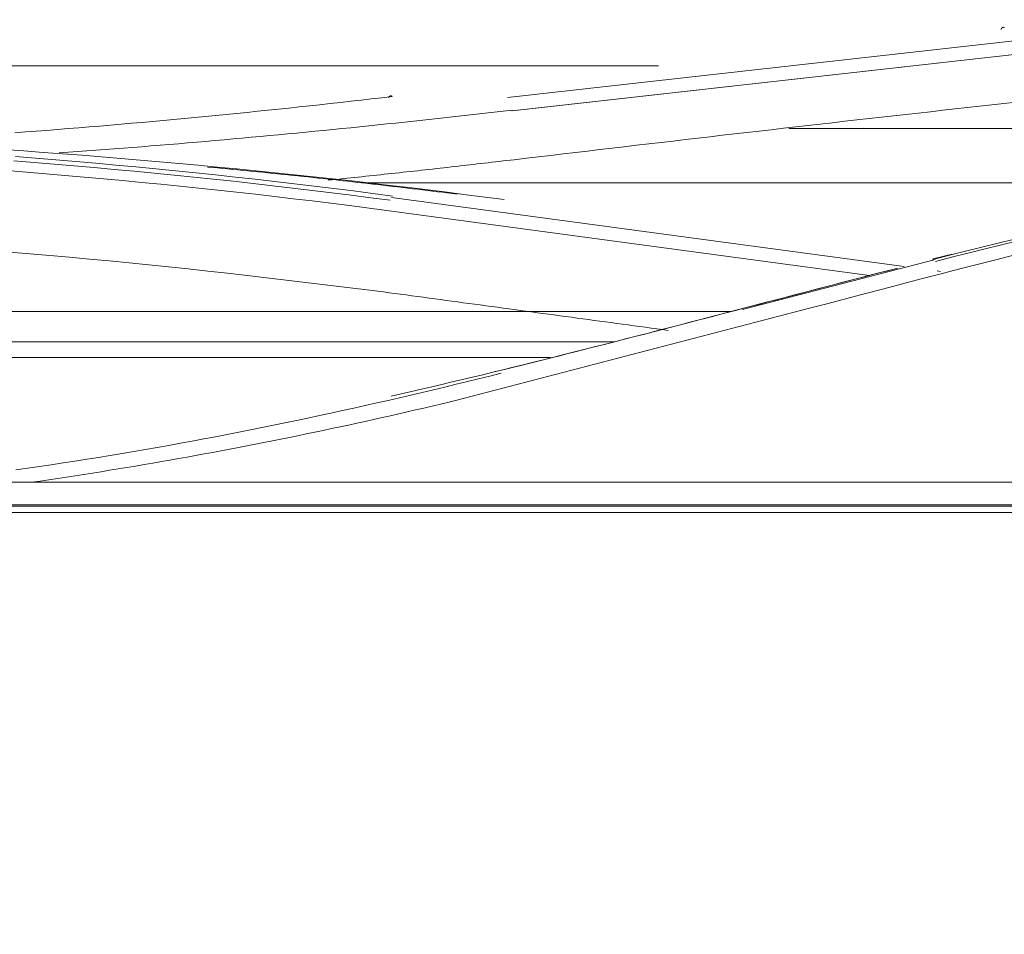
# Model space of a CAD drawing. Units: inches. Extents: x 0 to 6455, y 0 to 4604.
# Drawn here: x 981 to 1018, y 2671 to 2706 of the extents above; entities that cross this region are included whole.
import ezdxf

# ---------------------------------------------------------------- set-up
doc = ezdxf.new("R2010")
doc.units = ezdxf.units.IN
doc.header["$MEASUREMENT"] = 0
doc.layers.add('LG-Product', color=3, linetype='Continuous')
doc.styles.add('GHS', font='DotumChe.ttf')
doc.dimstyles.new('LG_DIM', dxfattribs={"dimtxt": 50, "dimasz": 40, "dimexe": 30, "dimexo": 50, "dimgap": 20, "dimtad": 1, "dimdec": 0, "dimzin": 0, "dimdsep": 46, "dimtxsty": 'GHS', "dimcen": 0.09, "dimclrd": 7, "dimclre": 7, "dimadec": 0, "dimazin": 0, "dimtfac": 1, "dimtdec": 0, "dimtix": 1, "dimtofl": 0, "dimtmove": 0, "dimatfit": 3, "dimfxl": 30, "dimtolj": 1, "dimtzin": 0, "dimarcsym": 0})

# ---------------------------------------------------------------- blocks, each defined once
blk = doc.blocks.new('*D10')
at = {"color": 7, "lineweight": -2, "transparency": 16777216}
for p, q in [((789.032, 2721.439), (789.032, 2943.528)), ((1625.989, 2721.439), (1625.989, 2943.528)), ((829.032, 2913.528), (1585.989, 2913.528))]:
    blk.add_line(p, q, dxfattribs=at)
at = {"color": 7, "transparency": 16777216}
for points in [[(829.032, 2920.195), (829.032, 2906.861), (789.032, 2913.528)], [(1585.989, 2920.195), (1585.989, 2906.861), (1625.989, 2913.528)]]:
    blk.add_solid(points, dxfattribs=at)
at = {"layer": 'Defpoints', "color": 0, "transparency": 16777216}
for p in [(1625.989, 2913.528), (789.032, 2671.439), (1625.989, 2671.439)]:
    blk.add_point(p, dxfattribs=at)
at = {"color": 0, "transparency": 16777216, "insert": (1207.51, 2958.561), "char_height": 50, "attachment_point": 5, "style": 'GHS'}
blk.add_mtext('\\A1;837', dxfattribs=at)

msp = doc.modelspace()

# ---------------------------------------------------------------- linework, layer by layer
at = {"layer": 'LG-Product', "color": 3, "linetype": 'Continuous', "lineweight": 13}
for p, q in [((999.348, 2702.632), (1022.175, 2705.19)), ((999.348, 2702.632), (1022.175, 2705.19)), ((999.513, 2702.142), (1024.165, 2704.898)), ((999.514, 2702.143), (1024.165, 2704.898)), ((1004.98, 2703.819), (865.626, 2703.819)), ((1046.115, 2701.48), (1009.834, 2701.48)), ((1028.037, 2699.451), (993.904, 2699.451)), ((993.456, 2698.606), (1012.84, 2696)), ((993.456, 2698.606), (1012.84, 2696)), ((995.016, 2698.903), (1014.135, 2696.333)), ((995.016, 2698.903), (1014.135, 2696.333)), ((1015.253, 2696.582), (1008.11, 2694.727)), ((1015.253, 2696.582), (1008.11, 2694.727)), ((1015.359, 2696.169), (1015.491, 2696.151)), ((1015.359, 2696.169), (1015.491, 2696.151)), ((1007.677, 2694.657), (870.509, 2694.657)), ((1010.602, 2694.778), (997.463, 2691.354)), ((1010.602, 2694.778), (997.463, 2691.354)), ((1003.343, 2693.53), (862.159, 2693.53)), ((1000.954, 2692.936), (857.767, 2692.936)), ((1610.429, 2688.291), (804.035, 2688.291)), ((1609.905, 2687.451), (805.116, 2687.451)), ((1207.51, 2687.398), (805.419, 2687.398))]:
    msp.add_line(p, q, dxfattribs=at)
for points in [[(1017.744, 2705.173), (1017.746, 2705.178), (1017.748, 2705.182), (1017.75, 2705.187), (1017.752, 2705.191), (1017.754, 2705.195), (1017.756, 2705.199), (1017.758, 2705.203), (1017.76, 2705.207), (1017.762, 2705.21), (1017.764, 2705.214), (1017.767, 2705.217), (1017.769, 2705.22), (1017.771, 2705.223), (1017.773, 2705.226), (1017.776, 2705.229), (1017.778, 2705.231), (1017.781, 2705.234), (1017.783, 2705.236), (1017.785, 2705.238), (1017.788, 2705.24), (1017.79, 2705.242), (1017.793, 2705.244), (1017.795, 2705.245), (1017.798, 2705.247), (1017.801, 2705.248), (1017.803, 2705.249), (1017.806, 2705.25), (1017.808, 2705.251), (1017.811, 2705.252), (1017.814, 2705.252), (1017.816, 2705.253), (1017.819, 2705.253), (1017.822, 2705.253), (1017.824, 2705.253), (1017.827, 2705.253), (1017.83, 2705.252), (1017.833, 2705.252), (1017.836, 2705.251), (1017.838, 2705.25), (1017.841, 2705.249), (1017.844, 2705.248), (1017.847, 2705.247), (1017.85, 2705.246), (1017.852, 2705.244), (1017.855, 2705.242), (1017.858, 2705.24), (1017.861, 2705.238), (1017.864, 2705.236)], [(1017.744, 2705.173), (1017.746, 2705.178), (1017.748, 2705.182), (1017.75, 2705.187), (1017.752, 2705.191), (1017.754, 2705.195), (1017.756, 2705.199), (1017.758, 2705.203), (1017.76, 2705.207), (1017.762, 2705.21), (1017.764, 2705.214), (1017.767, 2705.217), (1017.769, 2705.22), (1017.771, 2705.223), (1017.773, 2705.226), (1017.776, 2705.229), (1017.778, 2705.231), (1017.781, 2705.234), (1017.783, 2705.236), (1017.785, 2705.238), (1017.788, 2705.24), (1017.79, 2705.242), (1017.793, 2705.244), (1017.795, 2705.245), (1017.798, 2705.247), (1017.801, 2705.248), (1017.803, 2705.249), (1017.806, 2705.25), (1017.808, 2705.251), (1017.811, 2705.252), (1017.814, 2705.252), (1017.816, 2705.253), (1017.819, 2705.253), (1017.822, 2705.253), (1017.824, 2705.253), (1017.827, 2705.253), (1017.83, 2705.252), (1017.833, 2705.252), (1017.836, 2705.251), (1017.838, 2705.25), (1017.841, 2705.249), (1017.844, 2705.248), (1017.847, 2705.247), (1017.85, 2705.246), (1017.852, 2705.244), (1017.855, 2705.242), (1017.858, 2705.24), (1017.861, 2705.238), (1017.864, 2705.236)], [(980.987, 2701.319), (981.384, 2701.349), (981.781, 2701.379), (982.177, 2701.41), (982.573, 2701.441), (982.968, 2701.473), (983.363, 2701.505), (983.758, 2701.538), (984.153, 2701.571), (984.547, 2701.604), (984.941, 2701.638), (985.335, 2701.672), (985.728, 2701.707), (986.121, 2701.743), (986.513, 2701.778), (986.905, 2701.814), (987.297, 2701.851), (987.688, 2701.888), (988.079, 2701.925), (988.47, 2701.963), (988.86, 2702.002), (989.25, 2702.041), (989.639, 2702.08), (990.028, 2702.119), (990.417, 2702.159), (990.805, 2702.2), (991.193, 2702.241), (991.58, 2702.282), (991.967, 2702.324), (992.354, 2702.366), (992.74, 2702.409), (993.126, 2702.452), (993.511, 2702.495), (993.896, 2702.539), (994.28, 2702.583), (994.664, 2702.628), (995.047, 2702.673)], [(980.987, 2701.319), (981.384, 2701.349), (981.781, 2701.379), (982.177, 2701.41), (982.573, 2701.441), (982.968, 2701.473), (983.363, 2701.505), (983.758, 2701.538), (984.153, 2701.571), (984.547, 2701.604), (984.941, 2701.638), (985.335, 2701.672), (985.728, 2701.707), (986.121, 2701.743), (986.513, 2701.778), (986.905, 2701.814), (987.297, 2701.851), (987.688, 2701.888), (988.079, 2701.925), (988.47, 2701.963), (988.86, 2702.002), (989.25, 2702.041), (989.639, 2702.08), (990.028, 2702.119), (990.417, 2702.159), (990.805, 2702.2), (991.193, 2702.241), (991.58, 2702.282), (991.967, 2702.324), (992.354, 2702.366), (992.74, 2702.409), (993.126, 2702.452), (993.511, 2702.495), (993.896, 2702.539), (994.28, 2702.583), (994.664, 2702.628), (995.047, 2702.673)], [(994.919, 2702.623), (994.921, 2702.628), (994.923, 2702.632), (994.925, 2702.637), (994.927, 2702.641), (994.929, 2702.645), (994.931, 2702.649), (994.933, 2702.652), (994.935, 2702.656), (994.937, 2702.66), (994.94, 2702.663), (994.942, 2702.666), (994.944, 2702.669), (994.946, 2702.672), (994.949, 2702.675), (994.951, 2702.677), (994.954, 2702.68), (994.956, 2702.682), (994.958, 2702.684), (994.961, 2702.686), (994.963, 2702.688), (994.966, 2702.69), (994.968, 2702.691), (994.971, 2702.693), (994.974, 2702.694), (994.976, 2702.695), (994.979, 2702.696), (994.982, 2702.697), (994.984, 2702.698), (994.987, 2702.698), (994.99, 2702.698), (994.992, 2702.699), (994.995, 2702.699), (994.998, 2702.699), (995.001, 2702.698), (995.004, 2702.698), (995.006, 2702.697), (995.009, 2702.697), (995.012, 2702.696), (995.015, 2702.695), (995.018, 2702.694), (995.021, 2702.692), (995.024, 2702.691), (995.026, 2702.689), (995.029, 2702.687), (995.032, 2702.685), (995.035, 2702.683), (995.038, 2702.681), (995.041, 2702.678), (995.044, 2702.676), (995.047, 2702.673)], [(994.919, 2702.623), (994.921, 2702.628), (994.923, 2702.632), (994.925, 2702.637), (994.927, 2702.641), (994.929, 2702.645), (994.931, 2702.649), (994.933, 2702.652), (994.935, 2702.656), (994.937, 2702.66), (994.94, 2702.663), (994.942, 2702.666), (994.944, 2702.669), (994.946, 2702.672), (994.949, 2702.675), (994.951, 2702.677), (994.954, 2702.68), (994.956, 2702.682), (994.958, 2702.684), (994.961, 2702.686), (994.963, 2702.688), (994.966, 2702.69), (994.968, 2702.691), (994.971, 2702.693), (994.974, 2702.694), (994.976, 2702.695), (994.979, 2702.696), (994.982, 2702.697), (994.984, 2702.698), (994.987, 2702.698), (994.99, 2702.698), (994.992, 2702.699), (994.995, 2702.699), (994.998, 2702.699), (995.001, 2702.698), (995.004, 2702.698), (995.006, 2702.697), (995.009, 2702.697), (995.012, 2702.696), (995.015, 2702.695), (995.018, 2702.694), (995.021, 2702.692), (995.024, 2702.691), (995.026, 2702.689), (995.029, 2702.687), (995.032, 2702.685), (995.035, 2702.683), (995.038, 2702.681), (995.041, 2702.678), (995.044, 2702.676), (995.047, 2702.673)], [(1018.308, 2702.46), (1017.852, 2702.41), (1017.395, 2702.359), (1016.938, 2702.309), (1016.482, 2702.258), (1016.025, 2702.208), (1015.568, 2702.157), (1015.112, 2702.106), (1014.655, 2702.055), (1014.198, 2702.004), (1013.742, 2701.953), (1013.285, 2701.902), (1012.829, 2701.851), (1012.372, 2701.799), (1011.915, 2701.748), (1011.459, 2701.696), (1011.002, 2701.644), (1010.546, 2701.592), (1010.089, 2701.54), (1009.633, 2701.488), (1009.176, 2701.435), (1008.72, 2701.383), (1008.263, 2701.33), (1007.807, 2701.277), (1007.351, 2701.225), (1006.894, 2701.172), (1006.438, 2701.119), (1005.981, 2701.065), (1005.525, 2701.012), (1005.069, 2700.959), (1004.612, 2700.906), (1004.156, 2700.852), (1003.699, 2700.799), (1003.243, 2700.745), (1002.787, 2700.692), (1002.33, 2700.638), (1001.874, 2700.584), (1001.418, 2700.531), (1000.961, 2700.477), (1000.505, 2700.423), (1000.049, 2700.37), (999.592, 2700.316)], [(1018.308, 2702.46), (1017.852, 2702.41), (1017.395, 2702.359), (1016.938, 2702.309), (1016.482, 2702.258), (1016.025, 2702.208), (1015.568, 2702.157), (1015.112, 2702.106), (1014.655, 2702.055), (1014.198, 2702.004), (1013.742, 2701.953), (1013.285, 2701.902), (1012.829, 2701.851), (1012.372, 2701.799), (1011.915, 2701.748), (1011.459, 2701.696), (1011.002, 2701.644), (1010.546, 2701.592), (1010.089, 2701.54), (1009.633, 2701.488), (1009.176, 2701.435), (1008.72, 2701.383), (1008.263, 2701.33), (1007.807, 2701.277), (1007.351, 2701.225), (1006.894, 2701.172), (1006.438, 2701.119), (1005.981, 2701.065), (1005.525, 2701.012), (1005.069, 2700.959), (1004.612, 2700.906), (1004.156, 2700.852), (1003.699, 2700.799), (1003.243, 2700.745), (1002.787, 2700.692), (1002.33, 2700.638), (1001.874, 2700.584), (1001.418, 2700.531), (1000.961, 2700.477), (1000.505, 2700.423), (1000.049, 2700.37), (999.592, 2700.316)], [(999.514, 2702.16), (999.183, 2702.122), (998.851, 2702.085), (998.519, 2702.047), (998.187, 2702.009), (997.855, 2701.972), (997.522, 2701.935), (997.189, 2701.898), (996.856, 2701.862), (996.523, 2701.825), (996.189, 2701.789), (995.855, 2701.753), (995.52, 2701.717), (995.186, 2701.682), (994.851, 2701.647), (994.516, 2701.612), (994.181, 2701.577), (993.845, 2701.543), (993.509, 2701.509), (993.173, 2701.475), (992.836, 2701.441), (992.5, 2701.408), (992.163, 2701.375), (991.826, 2701.342), (991.488, 2701.31), (991.15, 2701.278), (990.813, 2701.246), (990.474, 2701.214), (990.136, 2701.183), (989.797, 2701.152), (989.458, 2701.121), (989.119, 2701.09), (988.78, 2701.06), (988.44, 2701.03), (988.1, 2701), (987.76, 2700.971), (987.42, 2700.942), (987.079, 2700.913), (986.739, 2700.885), (986.398, 2700.857), (986.056, 2700.829), (985.715, 2700.801), (985.373, 2700.774), (985.032, 2700.747), (984.69, 2700.721), (984.347, 2700.694), (984.005, 2700.668), (983.662, 2700.643), (983.319, 2700.617), (982.976, 2700.592), (982.633, 2700.568)], [(999.514, 2702.16), (999.183, 2702.122), (998.851, 2702.085), (998.519, 2702.047), (998.187, 2702.009), (997.855, 2701.972), (997.522, 2701.935), (997.189, 2701.898), (996.856, 2701.862), (996.523, 2701.825), (996.189, 2701.789), (995.855, 2701.753), (995.52, 2701.717), (995.186, 2701.682), (994.851, 2701.647), (994.516, 2701.612), (994.181, 2701.577), (993.845, 2701.543), (993.509, 2701.509), (993.173, 2701.475), (992.836, 2701.441), (992.5, 2701.408), (992.163, 2701.375), (991.826, 2701.342), (991.488, 2701.31), (991.15, 2701.278), (990.813, 2701.246), (990.474, 2701.214), (990.136, 2701.183), (989.797, 2701.152), (989.458, 2701.121), (989.119, 2701.09), (988.78, 2701.06), (988.44, 2701.03), (988.1, 2701), (987.76, 2700.971), (987.42, 2700.942), (987.079, 2700.913), (986.739, 2700.885), (986.398, 2700.857), (986.056, 2700.829), (985.715, 2700.801), (985.373, 2700.774), (985.032, 2700.747), (984.69, 2700.721), (984.347, 2700.694), (984.005, 2700.668), (983.662, 2700.643), (983.319, 2700.617), (982.976, 2700.592), (982.633, 2700.568)], [(980.586, 2700.691), (981.312, 2700.641), (982.037, 2700.588), (982.762, 2700.534), (983.486, 2700.479), (984.209, 2700.422), (984.932, 2700.363), (985.653, 2700.302), (986.374, 2700.24), (987.095, 2700.176), (987.814, 2700.11), (988.533, 2700.043), (989.251, 2699.974), (989.968, 2699.903), (990.684, 2699.831), (991.4, 2699.756), (992.115, 2699.681), (992.829, 2699.603), (993.542, 2699.524), (994.255, 2699.443), (994.967, 2699.36), (995.678, 2699.275), (996.389, 2699.189), (997.098, 2699.101), (997.807, 2699.012), (998.516, 2698.92), (999.223, 2698.827)], [(980.586, 2700.691), (981.312, 2700.641), (982.037, 2700.588), (982.762, 2700.534), (983.486, 2700.479), (984.209, 2700.422), (984.932, 2700.363), (985.653, 2700.302), (986.374, 2700.24), (987.095, 2700.176), (987.814, 2700.11), (988.533, 2700.043), (989.251, 2699.974), (989.968, 2699.903), (990.684, 2699.831), (991.4, 2699.756), (992.115, 2699.681), (992.829, 2699.603), (993.542, 2699.524), (994.255, 2699.443), (994.967, 2699.36), (995.678, 2699.275), (996.389, 2699.189), (997.098, 2699.101), (997.807, 2699.012), (998.516, 2698.92), (999.223, 2698.827)], [(980.948, 2700.272), (981.698, 2700.213), (982.447, 2700.151), (983.195, 2700.088), (983.941, 2700.022), (984.687, 2699.955), (985.431, 2699.886), (986.173, 2699.814), (986.915, 2699.741), (987.655, 2699.666), (988.393, 2699.589), (989.131, 2699.51), (989.866, 2699.429), (990.6, 2699.346), (991.333, 2699.26), (992.064, 2699.173), (992.793, 2699.084), (993.521, 2698.993), (994.247, 2698.9), (994.972, 2698.805)], [(980.948, 2700.272), (981.698, 2700.213), (982.447, 2700.151), (983.195, 2700.088), (983.941, 2700.022), (984.687, 2699.955), (985.431, 2699.886), (986.173, 2699.814), (986.915, 2699.741), (987.655, 2699.666), (988.393, 2699.589), (989.131, 2699.51), (989.866, 2699.429), (990.6, 2699.346), (991.333, 2699.26), (992.064, 2699.173), (992.793, 2699.084), (993.521, 2698.993), (994.247, 2698.9), (994.972, 2698.805)], [(995.058, 2698.962), (994.332, 2699.057), (993.604, 2699.151), (992.875, 2699.242), (992.144, 2699.331), (991.411, 2699.418), (990.677, 2699.504), (989.941, 2699.587), (989.204, 2699.668), (988.465, 2699.747), (987.724, 2699.824), (986.983, 2699.899), (986.239, 2699.973), (985.495, 2700.044), (984.749, 2700.113), (984.002, 2700.181), (983.254, 2700.246), (982.505, 2700.31), (981.754, 2700.371), (981.002, 2700.431)], [(995.058, 2698.962), (994.332, 2699.057), (993.604, 2699.151), (992.875, 2699.242), (992.144, 2699.331), (991.411, 2699.418), (990.677, 2699.504), (989.941, 2699.587), (989.204, 2699.668), (988.465, 2699.747), (987.724, 2699.824), (986.983, 2699.899), (986.239, 2699.973), (985.495, 2700.044), (984.749, 2700.113), (984.002, 2700.181), (983.254, 2700.246), (982.505, 2700.31), (981.754, 2700.371), (981.002, 2700.431)], [(999.592, 2700.316), (999.454, 2700.3), (999.317, 2700.284), (999.179, 2700.268), (999.041, 2700.252), (998.903, 2700.236), (998.765, 2700.22), (998.627, 2700.205), (998.489, 2700.189), (998.351, 2700.173), (998.213, 2700.157), (998.075, 2700.141), (997.937, 2700.125), (997.799, 2700.11), (997.661, 2700.094), (997.523, 2700.078), (997.385, 2700.062), (997.247, 2700.047), (997.109, 2700.031), (996.971, 2700.015), (996.833, 2700), (996.694, 2699.984), (996.556, 2699.969), (996.418, 2699.953), (996.279, 2699.938), (996.141, 2699.922), (996.003, 2699.907), (995.864, 2699.892), (995.726, 2699.876), (995.587, 2699.861), (995.448, 2699.846), (995.31, 2699.831), (995.171, 2699.816), (995.032, 2699.801), (994.893, 2699.786), (994.754, 2699.771), (994.615, 2699.756), (994.476, 2699.741), (994.337, 2699.726), (994.198, 2699.712), (994.059, 2699.697), (993.92, 2699.682), (993.78, 2699.668), (993.641, 2699.654), (993.501, 2699.639), (993.362, 2699.625), (993.222, 2699.611), (993.083, 2699.596), (992.943, 2699.582), (992.803, 2699.568), (992.664, 2699.554)], [(999.592, 2700.316), (999.454, 2700.3), (999.317, 2700.284), (999.179, 2700.268), (999.041, 2700.252), (998.903, 2700.236), (998.765, 2700.22), (998.627, 2700.205), (998.489, 2700.189), (998.351, 2700.173), (998.213, 2700.157), (998.075, 2700.141), (997.937, 2700.125), (997.799, 2700.11), (997.661, 2700.094), (997.523, 2700.078), (997.385, 2700.062), (997.247, 2700.047), (997.109, 2700.031), (996.971, 2700.015), (996.833, 2700), (996.694, 2699.984), (996.556, 2699.969), (996.418, 2699.953), (996.279, 2699.938), (996.141, 2699.922), (996.003, 2699.907), (995.864, 2699.892), (995.726, 2699.876), (995.587, 2699.861), (995.448, 2699.846), (995.31, 2699.831), (995.171, 2699.816), (995.032, 2699.801), (994.893, 2699.786), (994.754, 2699.771), (994.615, 2699.756), (994.476, 2699.741), (994.337, 2699.726), (994.198, 2699.712), (994.059, 2699.697), (993.92, 2699.682), (993.78, 2699.668), (993.641, 2699.654), (993.501, 2699.639), (993.362, 2699.625), (993.222, 2699.611), (993.083, 2699.596), (992.943, 2699.582), (992.803, 2699.568), (992.664, 2699.554)], [(993.456, 2698.607), (992.758, 2698.694), (992.059, 2698.779), (991.359, 2698.863), (990.657, 2698.945), (989.954, 2699.025), (989.249, 2699.104), (988.543, 2699.181), (987.836, 2699.256), (987.128, 2699.329), (986.418, 2699.401), (985.707, 2699.471), (984.994, 2699.539), (984.281, 2699.605), (983.566, 2699.67), (982.851, 2699.733), (982.134, 2699.794), (981.416, 2699.853), (980.697, 2699.91)], [(993.456, 2698.607), (992.758, 2698.694), (992.059, 2698.779), (991.359, 2698.863), (990.657, 2698.945), (989.954, 2699.025), (989.249, 2699.104), (988.543, 2699.181), (987.836, 2699.256), (987.128, 2699.329), (986.418, 2699.401), (985.707, 2699.471), (984.994, 2699.539), (984.281, 2699.605), (983.566, 2699.67), (982.851, 2699.733), (982.134, 2699.794), (981.416, 2699.853), (980.697, 2699.91)], [(997.469, 2699.032), (997.285, 2699.055), (997.101, 2699.078), (996.917, 2699.1), (996.733, 2699.123), (996.548, 2699.146), (996.364, 2699.168), (996.179, 2699.19), (995.995, 2699.213), (995.81, 2699.235), (995.625, 2699.257), (995.44, 2699.279), (995.255, 2699.3), (995.07, 2699.322), (994.885, 2699.344), (994.699, 2699.365), (994.514, 2699.386), (994.329, 2699.407), (994.143, 2699.428), (993.957, 2699.449), (993.772, 2699.47), (993.586, 2699.491), (993.4, 2699.512), (993.214, 2699.532), (993.028, 2699.553), (992.842, 2699.573), (992.655, 2699.593), (992.469, 2699.613), (992.283, 2699.633), (992.096, 2699.653), (991.91, 2699.672), (991.723, 2699.692), (991.536, 2699.711), (991.35, 2699.731), (991.163, 2699.75), (990.976, 2699.769), (990.789, 2699.788), (990.602, 2699.807), (990.414, 2699.826), (990.227, 2699.845), (990.04, 2699.863), (989.852, 2699.882), (989.665, 2699.9), (989.477, 2699.918), (989.29, 2699.936), (989.102, 2699.954), (988.914, 2699.972), (988.726, 2699.99), (988.538, 2700.008), (988.35, 2700.025), (988.162, 2700.043)], [(997.469, 2699.032), (997.285, 2699.055), (997.101, 2699.078), (996.917, 2699.1), (996.733, 2699.123), (996.548, 2699.146), (996.364, 2699.168), (996.179, 2699.19), (995.995, 2699.213), (995.81, 2699.235), (995.625, 2699.257), (995.44, 2699.279), (995.255, 2699.3), (995.07, 2699.322), (994.885, 2699.344), (994.699, 2699.365), (994.514, 2699.386), (994.329, 2699.407), (994.143, 2699.428), (993.957, 2699.449), (993.772, 2699.47), (993.586, 2699.491), (993.4, 2699.512), (993.214, 2699.532), (993.028, 2699.553), (992.842, 2699.573), (992.655, 2699.593), (992.469, 2699.613), (992.283, 2699.633), (992.096, 2699.653), (991.91, 2699.672), (991.723, 2699.692), (991.536, 2699.711), (991.35, 2699.731), (991.163, 2699.75), (990.976, 2699.769), (990.789, 2699.788), (990.602, 2699.807), (990.414, 2699.826), (990.227, 2699.845), (990.04, 2699.863), (989.852, 2699.882), (989.665, 2699.9), (989.477, 2699.918), (989.29, 2699.936), (989.102, 2699.954), (988.914, 2699.972), (988.726, 2699.99), (988.538, 2700.008), (988.35, 2700.025), (988.162, 2700.043)], [(1015.215, 2696.601), (1015.818, 2696.755), (1016.423, 2696.908), (1017.029, 2697.059), (1017.636, 2697.209), (1018.245, 2697.358)], [(1015.215, 2696.601), (1015.818, 2696.755), (1016.423, 2696.908), (1017.029, 2697.059), (1017.636, 2697.209), (1018.245, 2697.358)], [(1018.319, 2697.281), (1017.712, 2697.133), (1017.106, 2696.983), (1016.501, 2696.831), (1015.898, 2696.679), (1015.296, 2696.525)], [(1018.319, 2697.281), (1017.712, 2697.133), (1017.106, 2696.983), (1016.501, 2696.831), (1015.898, 2696.679), (1015.296, 2696.525)], [(994.724, 2695.387), (993.999, 2695.476), (993.273, 2695.565), (992.548, 2695.653), (991.822, 2695.741), (991.095, 2695.829), (990.368, 2695.915), (989.64, 2696), (988.91, 2696.083), (988.18, 2696.165), (987.448, 2696.245), (986.715, 2696.323), (985.981, 2696.399), (985.244, 2696.473), (984.506, 2696.544), (983.766, 2696.612), (983.025, 2696.679), (982.282, 2696.743), (981.538, 2696.805), (980.793, 2696.864)], [(994.724, 2695.387), (993.999, 2695.476), (993.273, 2695.565), (992.548, 2695.653), (991.822, 2695.741), (991.095, 2695.829), (990.368, 2695.915), (989.64, 2696), (988.91, 2696.083), (988.18, 2696.165), (987.448, 2696.245), (986.715, 2696.323), (985.981, 2696.399), (985.244, 2696.473), (984.506, 2696.544), (983.766, 2696.612), (983.025, 2696.679), (982.282, 2696.743), (981.538, 2696.805), (980.793, 2696.864)], [(1010.602, 2694.778), (1011.296, 2694.96), (1011.99, 2695.142), (1012.684, 2695.324), (1013.378, 2695.506), (1014.072, 2695.688), (1014.766, 2695.871), (1015.46, 2696.053), (1016.155, 2696.233), (1016.853, 2696.412), (1017.552, 2696.589), (1018.253, 2696.764)], [(1010.602, 2694.778), (1011.296, 2694.96), (1011.99, 2695.142), (1012.684, 2695.324), (1013.378, 2695.506), (1014.072, 2695.688), (1014.766, 2695.871), (1015.46, 2696.053), (1016.155, 2696.233), (1016.853, 2696.412), (1017.552, 2696.589), (1018.253, 2696.764)], [(1015.921, 2696.789), (1015.907, 2696.785), (1015.892, 2696.782), (1015.877, 2696.778), (1015.862, 2696.774), (1015.848, 2696.771), (1015.833, 2696.767), (1015.818, 2696.763), (1015.803, 2696.76), (1015.789, 2696.756), (1015.774, 2696.752), (1015.759, 2696.748), (1015.745, 2696.745), (1015.73, 2696.741), (1015.715, 2696.737), (1015.7, 2696.734), (1015.686, 2696.73), (1015.671, 2696.726), (1015.656, 2696.722), (1015.641, 2696.719), (1015.627, 2696.715), (1015.612, 2696.711), (1015.597, 2696.708), (1015.582, 2696.704), (1015.568, 2696.7), (1015.553, 2696.696), (1015.538, 2696.693), (1015.524, 2696.689), (1015.509, 2696.685), (1015.494, 2696.681), (1015.479, 2696.678), (1015.465, 2696.674), (1015.45, 2696.67), (1015.435, 2696.667), (1015.42, 2696.663), (1015.406, 2696.659), (1015.391, 2696.655), (1015.376, 2696.652), (1015.361, 2696.648), (1015.347, 2696.644), (1015.332, 2696.641), (1015.317, 2696.637), (1015.302, 2696.633), (1015.288, 2696.629), (1015.273, 2696.626), (1015.258, 2696.622), (1015.244, 2696.618), (1015.229, 2696.614), (1015.214, 2696.611), (1015.199, 2696.607), (1015.185, 2696.603)], [(1015.788, 2696.756), (1015.777, 2696.753), (1015.765, 2696.75), (1015.754, 2696.747), (1015.743, 2696.744), (1015.731, 2696.741), (1015.72, 2696.738), (1015.709, 2696.736), (1015.697, 2696.733), (1015.686, 2696.73), (1015.675, 2696.727), (1015.663, 2696.724), (1015.652, 2696.721), (1015.641, 2696.719), (1015.629, 2696.716), (1015.618, 2696.713), (1015.607, 2696.71), (1015.596, 2696.707), (1015.584, 2696.704), (1015.573, 2696.701), (1015.562, 2696.699), (1015.55, 2696.696), (1015.539, 2696.693), (1015.528, 2696.69), (1015.516, 2696.687), (1015.505, 2696.684), (1015.494, 2696.681), (1015.482, 2696.679), (1015.471, 2696.676), (1015.46, 2696.673), (1015.448, 2696.67), (1015.437, 2696.667), (1015.426, 2696.664), (1015.415, 2696.661), (1015.403, 2696.659), (1015.392, 2696.656), (1015.381, 2696.653), (1015.369, 2696.65), (1015.358, 2696.647), (1015.347, 2696.644), (1015.335, 2696.641), (1015.324, 2696.639), (1015.313, 2696.636), (1015.301, 2696.633), (1015.29, 2696.63), (1015.279, 2696.627), (1015.267, 2696.624), (1015.256, 2696.621), (1015.245, 2696.618), (1015.234, 2696.616), (1015.222, 2696.613)], [(1013.897, 2696.275), (1013.519, 2696.178), (1013.142, 2696.08), (1012.764, 2695.983), (1012.387, 2695.885), (1012.01, 2695.787), (1011.633, 2695.689), (1011.255, 2695.591), (1010.878, 2695.492), (1010.501, 2695.394), (1010.124, 2695.295), (1009.747, 2695.196), (1009.37, 2695.098), (1008.993, 2694.999), (1008.615, 2694.9), (1008.238, 2694.801), (1007.861, 2694.703), (1007.484, 2694.604), (1007.107, 2694.505), (1006.73, 2694.407), (1006.353, 2694.308), (1005.975, 2694.21), (1005.598, 2694.112), (1005.221, 2694.014), (1004.843, 2693.916), (1004.466, 2693.818), (1004.089, 2693.721), (1003.711, 2693.624), (1003.334, 2693.527), (1002.956, 2693.431), (1002.579, 2693.334), (1002.201, 2693.239), (1001.823, 2693.143), (1001.445, 2693.048), (1001.067, 2692.953), (1000.689, 2692.859), (1000.311, 2692.765), (999.933, 2692.671), (999.555, 2692.578), (999.177, 2692.485), (998.798, 2692.393), (998.42, 2692.301), (998.041, 2692.21), (997.662, 2692.119), (997.283, 2692.029), (996.904, 2691.939), (996.525, 2691.85), (996.146, 2691.761), (995.766, 2691.673), (995.386, 2691.585), (995.007, 2691.498)], [(1013.897, 2696.275), (1013.596, 2696.198), (1013.296, 2696.12), (1012.996, 2696.043), (1012.696, 2695.965), (1012.396, 2695.887), (1012.096, 2695.81), (1011.796, 2695.732), (1011.496, 2695.653), (1011.196, 2695.575), (1010.896, 2695.497), (1010.596, 2695.419), (1010.296, 2695.34), (1009.996, 2695.262), (1009.696, 2695.183), (1009.396, 2695.105), (1009.096, 2695.026), (1008.796, 2694.947), (1008.496, 2694.869), (1008.196, 2694.79), (1007.896, 2694.712), (1007.596, 2694.633), (1007.296, 2694.555), (1006.996, 2694.476), (1006.696, 2694.398), (1006.396, 2694.32), (1006.096, 2694.241), (1005.796, 2694.163), (1005.496, 2694.085), (1005.196, 2694.007), (1004.896, 2693.93), (1004.596, 2693.852), (1004.295, 2693.774), (1003.995, 2693.697), (1003.695, 2693.62), (1003.395, 2693.543), (1003.094, 2693.466), (1002.794, 2693.389), (1002.494, 2693.313), (1002.193, 2693.237), (1001.893, 2693.161), (1001.592, 2693.085), (1001.292, 2693.009), (1000.991, 2692.934), (1000.691, 2692.859), (1000.39, 2692.784), (1000.089, 2692.71), (999.788, 2692.635), (999.487, 2692.561), (999.186, 2692.488), (998.885, 2692.414)], [(1005.333, 2693.954), (1005.121, 2693.983), (1004.908, 2694.011), (1004.696, 2694.04), (1004.484, 2694.069), (1004.272, 2694.097), (1004.06, 2694.126), (1003.847, 2694.155), (1003.635, 2694.183), (1003.423, 2694.212), (1003.211, 2694.241), (1002.999, 2694.269), (1002.787, 2694.298), (1002.574, 2694.327), (1002.362, 2694.355), (1002.15, 2694.384), (1001.938, 2694.412), (1001.726, 2694.441), (1001.514, 2694.47), (1001.301, 2694.498), (1001.089, 2694.527), (1000.877, 2694.556), (1000.665, 2694.584), (1000.453, 2694.613), (1000.241, 2694.642), (1000.028, 2694.67), (999.816, 2694.699), (999.604, 2694.728), (999.392, 2694.756), (999.18, 2694.785), (998.967, 2694.814), (998.755, 2694.842), (998.543, 2694.871), (998.331, 2694.9), (998.119, 2694.928), (997.907, 2694.957), (997.694, 2694.986), (997.482, 2695.014), (997.27, 2695.043), (997.058, 2695.072), (996.846, 2695.1), (996.634, 2695.129), (996.421, 2695.158), (996.209, 2695.186), (995.997, 2695.215), (995.785, 2695.243), (995.573, 2695.272), (995.361, 2695.301), (995.148, 2695.329), (994.936, 2695.358), (994.724, 2695.387)], [(1005.333, 2693.954), (1005.121, 2693.983), (1004.908, 2694.011), (1004.696, 2694.04), (1004.484, 2694.069), (1004.272, 2694.097), (1004.06, 2694.126), (1003.847, 2694.155), (1003.635, 2694.183), (1003.423, 2694.212), (1003.211, 2694.241), (1002.999, 2694.269), (1002.787, 2694.298), (1002.574, 2694.327), (1002.362, 2694.355), (1002.15, 2694.384), (1001.938, 2694.412), (1001.726, 2694.441), (1001.514, 2694.47), (1001.301, 2694.498), (1001.089, 2694.527), (1000.877, 2694.556), (1000.665, 2694.584), (1000.453, 2694.613), (1000.241, 2694.642), (1000.028, 2694.67), (999.816, 2694.699), (999.604, 2694.728), (999.392, 2694.756), (999.18, 2694.785), (998.967, 2694.814), (998.755, 2694.842), (998.543, 2694.871), (998.331, 2694.9), (998.119, 2694.928), (997.907, 2694.957), (997.694, 2694.986), (997.482, 2695.014), (997.27, 2695.043), (997.058, 2695.072), (996.846, 2695.1), (996.634, 2695.129), (996.421, 2695.158), (996.209, 2695.186), (995.997, 2695.215), (995.785, 2695.243), (995.573, 2695.272), (995.361, 2695.301), (995.148, 2695.329), (994.936, 2695.358), (994.724, 2695.387)], [(981.017, 2688.751), (981.459, 2688.814), (981.901, 2688.878), (982.342, 2688.944), (982.783, 2689.011), (983.223, 2689.079), (983.663, 2689.148), (984.102, 2689.218), (984.541, 2689.29), (984.979, 2689.363), (985.417, 2689.437), (985.854, 2689.512), (986.29, 2689.588), (986.726, 2689.666), (987.161, 2689.745), (987.596, 2689.825), (988.03, 2689.906), (988.463, 2689.988), (988.896, 2690.071), (989.328, 2690.156), (989.76, 2690.241), (990.191, 2690.328), (990.622, 2690.415), (991.051, 2690.504), (991.481, 2690.593), (991.909, 2690.684), (992.337, 2690.775), (992.765, 2690.868), (993.192, 2690.961), (993.618, 2691.056), (994.044, 2691.151), (994.469, 2691.247), (994.893, 2691.344), (995.317, 2691.441), (995.741, 2691.54), (996.163, 2691.639), (996.586, 2691.739), (997.007, 2691.84), (997.428, 2691.942), (997.849, 2692.044), (998.269, 2692.147), (998.688, 2692.251), (999.107, 2692.355)], [(981.017, 2688.751), (981.459, 2688.814), (981.901, 2688.878), (982.342, 2688.944), (982.783, 2689.011), (983.223, 2689.079), (983.663, 2689.148), (984.102, 2689.218), (984.541, 2689.29), (984.979, 2689.363), (985.417, 2689.437), (985.854, 2689.512), (986.29, 2689.588), (986.726, 2689.666), (987.161, 2689.745), (987.596, 2689.825), (988.03, 2689.906), (988.463, 2689.988), (988.896, 2690.071), (989.328, 2690.156), (989.76, 2690.241), (990.191, 2690.328), (990.622, 2690.415), (991.051, 2690.504), (991.481, 2690.593), (991.909, 2690.684), (992.337, 2690.775), (992.765, 2690.868), (993.192, 2690.961), (993.618, 2691.056), (994.044, 2691.151), (994.469, 2691.247), (994.893, 2691.344), (995.317, 2691.441), (995.741, 2691.54), (996.163, 2691.639), (996.586, 2691.739), (997.007, 2691.84), (997.428, 2691.942), (997.849, 2692.044), (998.269, 2692.147), (998.688, 2692.251), (999.107, 2692.355)], [(981.607, 2688.29), (981.931, 2688.337), (982.255, 2688.385), (982.579, 2688.433), (982.902, 2688.482), (983.226, 2688.531), (983.549, 2688.582), (983.871, 2688.632), (984.194, 2688.684), (984.516, 2688.736), (984.838, 2688.788), (985.159, 2688.841), (985.481, 2688.895), (985.802, 2688.95), (986.122, 2689.005), (986.443, 2689.06), (986.763, 2689.116), (987.083, 2689.173), (987.403, 2689.23), (987.722, 2689.288), (988.041, 2689.347), (988.36, 2689.406), (988.678, 2689.465), (988.996, 2689.525), (989.314, 2689.586), (989.632, 2689.647), (989.949, 2689.709), (990.266, 2689.771), (990.582, 2689.834), (990.898, 2689.898), (991.214, 2689.962), (991.53, 2690.026), (991.845, 2690.092), (992.16, 2690.157), (992.475, 2690.223), (992.789, 2690.29), (993.103, 2690.357), (993.417, 2690.425), (993.73, 2690.494), (994.043, 2690.562), (994.356, 2690.632), (994.668, 2690.702), (994.98, 2690.772), (995.292, 2690.843), (995.603, 2690.915), (995.914, 2690.987), (996.224, 2691.059), (996.534, 2691.132), (996.844, 2691.206), (997.154, 2691.28), (997.463, 2691.354)], [(981.607, 2688.29), (981.931, 2688.337), (982.255, 2688.385), (982.579, 2688.433), (982.902, 2688.482), (983.226, 2688.531), (983.549, 2688.582), (983.871, 2688.632), (984.194, 2688.684), (984.516, 2688.736), (984.838, 2688.788), (985.159, 2688.841), (985.481, 2688.895), (985.802, 2688.95), (986.122, 2689.005), (986.443, 2689.06), (986.763, 2689.116), (987.083, 2689.173), (987.403, 2689.23), (987.722, 2689.288), (988.041, 2689.347), (988.36, 2689.406), (988.678, 2689.465), (988.996, 2689.525), (989.314, 2689.586), (989.632, 2689.647), (989.949, 2689.709), (990.266, 2689.771), (990.582, 2689.834), (990.898, 2689.898), (991.214, 2689.962), (991.53, 2690.026), (991.845, 2690.092), (992.16, 2690.157), (992.475, 2690.223), (992.789, 2690.29), (993.103, 2690.357), (993.417, 2690.425), (993.73, 2690.494), (994.043, 2690.562), (994.356, 2690.632), (994.668, 2690.702), (994.98, 2690.772), (995.292, 2690.843), (995.603, 2690.915), (995.914, 2690.987), (996.224, 2691.059), (996.534, 2691.132), (996.844, 2691.206), (997.154, 2691.28), (997.463, 2691.354)], [(1078.841, 2687.169), (1070.799, 2687.169), (1062.758, 2687.169), (1054.716, 2687.169), (1046.674, 2687.169), (1038.632, 2687.169), (1030.59, 2687.169), (1022.548, 2687.169), (1014.507, 2687.169), (1006.465, 2687.169), (998.423, 2687.169), (990.381, 2687.169), (982.339, 2687.169), (974.297, 2687.169), (966.256, 2687.169), (958.214, 2687.169), (950.172, 2687.169), (942.13, 2687.169), (934.088, 2687.169), (926.046, 2687.169), (918.005, 2687.169), (909.963, 2687.169)]]:
    msp.add_lwpolyline(points, dxfattribs=at)

# ---------------------------------------------------------------- dimensions: what is measured, and where the dimension line sits
dim = msp.add_linear_dim(base=(1625.989, 2913.528), p1=(789.032, 2671.439), p2=(1625.989, 2671.439), dimstyle='LG_DIM')
dim.commit()
dim.dimension.update_dxf_attribs({"geometry": '*D10', "text_midpoint": (1207.51, 2958.561)})

doc.saveas('drawing.dxf')
